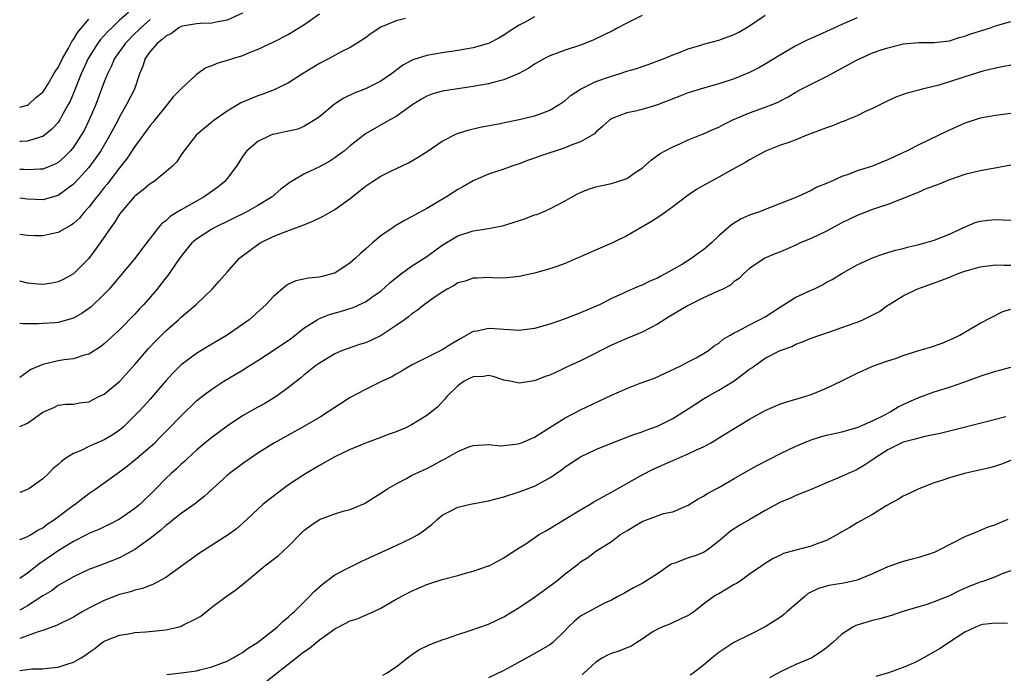
# Model space of a CAD drawing. Units: inches. Extents: x 2601000 to 2604000, y 1485000 to 1488000.
# Drawn here: x 2601000 to 2601128, y 1485695 to 1485780 of the extents above; entities that cross this region are included whole.
import ezdxf

# ---------------------------------------------------------------- set-up
doc = ezdxf.new("R2010")
doc.units = ezdxf.units.IN
doc.header["$MEASUREMENT"] = 0
doc.layers.add('LD26011485_2ft', color=226, linetype='Continuous')

msp = doc.modelspace()

# ---------------------------------------------------------------- linework, layer by layer
at = {"layer": 'LD26011485_2ft'}
for points, elevation in [([(2601014.16, 1485781), (2601013, 1485779.96), (2601011.98, 1485779), (2601011.49, 1485778.51), (2601011, 1485777.97), (2601010.52, 1485777.48), (2601010.17, 1485777), (2601008.9, 1485775), (2601008.01, 1485773), (2601007, 1485770.48), (2601006.55, 1485769.45), (2601006.32, 1485769), (2601005.45, 1485767.45), (2601005.22, 1485767), (2601005, 1485766.68), (2601004.2, 1485765.8), (2601003.21, 1485765), (2601003, 1485764.85), (2601002.8, 1485764.8), (2601001, 1485764.22), (2601000.21, 1485764.21), (2601000, 1485764.19)], 10356), ([(2601029, 1485780.9), (2601027, 1485780), (2601025.77, 1485779.77), (2601025, 1485779.57), (2601023.55, 1485779.55), (2601023, 1485779.49), (2601021.21, 1485779.21), (2601021, 1485779.15), (2601020.71, 1485779), (2601019.74, 1485778.26), (2601019, 1485777.92), (2601018.55, 1485777.45), (2601017.94, 1485777), (2601017, 1485775.92), (2601016.35, 1485775), (2601016.02, 1485773.98), (2601015.61, 1485773), (2601014.93, 1485771), (2601013.92, 1485769), (2601013, 1485767.41), (2601012.8, 1485767), (2601011.74, 1485765), (2601010.55, 1485763), (2601009.93, 1485762.07), (2601009, 1485760.83), (2601007.18, 1485758.82), (2601007, 1485758.63), (2601005, 1485757.16), (2601003, 1485756.59), (2601001, 1485756.68), (2601000, 1485756.83)], 10360), ([(2601039, 1485780.77), (2601037, 1485779.34), (2601035, 1485778.13), (2601032.93, 1485777.07), (2601031, 1485776.17), (2601029.63, 1485775.63), (2601029, 1485775.36), (2601027.81, 1485775), (2601027, 1485774.73), (2601025.64, 1485774.36), (2601025, 1485774.06), (2601024.23, 1485773.77), (2601023, 1485772.89), (2601021, 1485771.04), (2601019.98, 1485770.02), (2601019.2, 1485769), (2601019, 1485768.78), (2601017.59, 1485767), (2601017.34, 1485766.66), (2601017, 1485766.26), (2601015, 1485763.55), (2601013.99, 1485762.01), (2601013, 1485760.77), (2601011.37, 1485758.63), (2601011, 1485758.19), (2601010.48, 1485757.52), (2601010.04, 1485757), (2601009, 1485755.64), (2601008.41, 1485755), (2601007.77, 1485754.23), (2601007, 1485753.51), (2601006.71, 1485753.29), (2601006.12, 1485753), (2601005, 1485752.34), (2601004.19, 1485752.19), (2601003, 1485751.92), (2601001.94, 1485751.94), (2601001, 1485751.97), (2601000.08, 1485752.08), (2601000, 1485752.1)], 10362), ([(2601000, 1485727.11), (2601001, 1485727.55), (2601003, 1485728.96), (2601004.43, 1485729.57), (2601005, 1485729.88), (2601006, 1485730), (2601007, 1485730.03), (2601007.79, 1485730.21), (2601009, 1485730.32), (2601010.32, 1485731), (2601011, 1485731.31), (2601013.02, 1485733), (2601015, 1485735.17), (2601016.76, 1485737.24), (2601017.73, 1485738.27), (2601019, 1485739.57), (2601020.65, 1485741), (2601021, 1485741.33), (2601022.96, 1485743), (2601025.05, 1485745), (2601025.98, 1485746.02), (2601027, 1485747.21), (2601028.6, 1485749), (2601028.82, 1485749.18), (2601031, 1485750.81), (2601031.31, 1485751), (2601033, 1485751.82), (2601034.4, 1485752.4), (2601036.75, 1485753.25), (2601037, 1485753.37), (2601038.17, 1485753.83), (2601039.51, 1485754.49), (2601041, 1485755.34), (2601043, 1485756.76), (2601045, 1485758.38), (2601045.91, 1485759), (2601047, 1485759.67), (2601048.32, 1485760.32), (2601050.6, 1485761.4), (2601051.86, 1485762.14), (2601053.17, 1485763), (2601055, 1485764.24), (2601056.83, 1485765.17), (2601058.32, 1485765.68), (2601059.94, 1485766.06), (2601062.54, 1485766.54), (2601063.29, 1485766.71), (2601065, 1485767.04), (2601067, 1485767.53), (2601067.85, 1485767.85), (2601069, 1485768.26), (2601070.21, 1485769), (2601071, 1485769.53), (2601071.78, 1485770.22), (2601072.98, 1485771), (2601075, 1485772), (2601077, 1485772.71), (2601078.01, 1485773), (2601079, 1485773.34), (2601080.3, 1485773.7), (2601081, 1485773.97), (2601081.78, 1485774.22), (2601083.88, 1485775), (2601085, 1485775.48), (2601085.75, 1485775.75), (2601087, 1485776.26), (2601088.77, 1485776.77), (2601089, 1485776.85), (2601091, 1485777.38), (2601093, 1485778.12), (2601093.59, 1485778.41), (2601095, 1485779.23), (2601097, 1485780.65)], 10370), ([(2601081, 1485780.57), (2601079, 1485779.6), (2601077.86, 1485779), (2601077.31, 1485778.69), (2601075.99, 1485778.01), (2601074.63, 1485777.37), (2601073, 1485776.73), (2601071, 1485776.07), (2601069, 1485775.35), (2601068.3, 1485775), (2601067, 1485774.27), (2601066.25, 1485773.75), (2601064.96, 1485773.04), (2601063, 1485772.2), (2601061.95, 1485771.95), (2601061, 1485771.68), (2601059, 1485771.33), (2601057, 1485771.05), (2601055, 1485770.73), (2601053.65, 1485770.35), (2601053, 1485770.11), (2601052.28, 1485769.72), (2601051.17, 1485769), (2601049, 1485767.44), (2601048.16, 1485767), (2601045, 1485765.2), (2601043, 1485763.63), (2601042.26, 1485763), (2601041.55, 1485762.45), (2601041, 1485762.07), (2601040.35, 1485761.65), (2601039, 1485760.88), (2601037, 1485759.93), (2601035.15, 1485758.85), (2601034, 1485758), (2601032.85, 1485757), (2601031, 1485755.86), (2601029.47, 1485755), (2601025.38, 1485753), (2601025, 1485752.78), (2601023, 1485751.48), (2601022.42, 1485751), (2601021, 1485749.29), (2601020.35, 1485748.35), (2601019.45, 1485747), (2601019.26, 1485746.74), (2601019, 1485746.44), (2601018.38, 1485745.62), (2601017.87, 1485745), (2601016.14, 1485743), (2601015.59, 1485742.41), (2601015, 1485741.73), (2601013, 1485739.7), (2601011, 1485737.85), (2601010.53, 1485737.47), (2601009, 1485736.51), (2601008.37, 1485736.37), (2601007, 1485735.91), (2601005.77, 1485735.77), (2601005, 1485735.64), (2601003, 1485735.18), (2601001.46, 1485734.54), (2601000, 1485733.49)], 10368), ([(2601067, 1485780.43), (2601065.69, 1485779.69), (2601065, 1485779.32), (2601063.58, 1485778.42), (2601063, 1485778.04), (2601062.34, 1485777.66), (2601061, 1485776.96), (2601059, 1485776.38), (2601058.26, 1485776.26), (2601057, 1485776.04), (2601055, 1485775.75), (2601053, 1485775.39), (2601051.17, 1485774.83), (2601051, 1485774.75), (2601049.87, 1485774.13), (2601048.73, 1485773.27), (2601048.39, 1485773), (2601047, 1485772.03), (2601045, 1485771.05), (2601043.52, 1485770.48), (2601042.17, 1485769.83), (2601040.95, 1485769.05), (2601039, 1485767.42), (2601038.4, 1485767), (2601037, 1485766.15), (2601036.19, 1485765.81), (2601035, 1485765.55), (2601034.57, 1485765.43), (2601033, 1485765.12), (2601032.91, 1485765.09), (2601032.67, 1485765), (2601031, 1485764.21), (2601029.54, 1485763), (2601029, 1485762.23), (2601028.53, 1485761.47), (2601028.2, 1485761), (2601027, 1485759.37), (2601026.69, 1485759), (2601025.77, 1485758.23), (2601024.02, 1485757), (2601021, 1485755.32), (2601020.48, 1485755), (2601019.58, 1485754.42), (2601019, 1485753.88), (2601018.49, 1485753.51), (2601018.07, 1485753), (2601015.85, 1485750.15), (2601015, 1485748.97), (2601012.27, 1485745.73), (2601011.64, 1485745), (2601011, 1485744.33), (2601009.31, 1485742.69), (2601009, 1485742.45), (2601008.15, 1485741.85), (2601007, 1485741.2), (2601005, 1485740.66), (2601004.61, 1485740.61), (2601003, 1485740.52), (2601002.45, 1485740.45), (2601001, 1485740.48), (2601000.46, 1485740.46), (2601000, 1485740.51)], 10366), ([(2601109, 1485780.3), (2601107, 1485779.4), (2601103.96, 1485778.04), (2601102.59, 1485777.41), (2601101, 1485776.62), (2601099, 1485775.49), (2601097, 1485774.24), (2601096.21, 1485773.79), (2601095, 1485773.15), (2601093, 1485772.35), (2601091, 1485771.71), (2601089, 1485771.15), (2601087, 1485770.52), (2601085.92, 1485770.08), (2601083, 1485768.96), (2601081, 1485768.37), (2601080.14, 1485768.14), (2601079, 1485767.91), (2601077.21, 1485767.21), (2601077, 1485767.15), (2601076.79, 1485767), (2601075.85, 1485766.15), (2601075, 1485765.42), (2601074.8, 1485765.2), (2601074.51, 1485765), (2601073, 1485764.14), (2601071.66, 1485763.66), (2601071, 1485763.36), (2601067.71, 1485762.29), (2601067, 1485762.02), (2601066.23, 1485761.77), (2601065, 1485761.3), (2601064.04, 1485761), (2601063, 1485760.61), (2601061, 1485759.93), (2601059, 1485759.08), (2601057.69, 1485758.31), (2601057, 1485757.94), (2601055.53, 1485757), (2601053, 1485755.49), (2601051.38, 1485754.62), (2601051, 1485754.37), (2601050.08, 1485753.92), (2601048.84, 1485753.16), (2601048.59, 1485753), (2601047, 1485751.92), (2601045.9, 1485751), (2601045, 1485750.17), (2601044.36, 1485749.64), (2601043.7, 1485749), (2601043, 1485748.41), (2601041, 1485747.07), (2601040.8, 1485747), (2601039.36, 1485746.64), (2601039, 1485746.54), (2601037.59, 1485746.41), (2601035.94, 1485746.06), (2601035, 1485745.63), (2601034.61, 1485745.39), (2601033, 1485743.99), (2601032.08, 1485743), (2601029.88, 1485741), (2601026.98, 1485739), (2601024.48, 1485737.52), (2601023, 1485736.6), (2601021, 1485735.12), (2601019.93, 1485734.07), (2601019, 1485733.05), (2601017, 1485730.68), (2601016.2, 1485729.8), (2601015.46, 1485729), (2601015, 1485728.52), (2601013.43, 1485727), (2601013, 1485726.65), (2601012.03, 1485725.97), (2601011, 1485725.37), (2601009, 1485724.49), (2601008, 1485724), (2601007, 1485723.58), (2601006.02, 1485723), (2601005.43, 1485722.57), (2601005, 1485722.17), (2601004.36, 1485721.64), (2601003.73, 1485721), (2601003, 1485720.31), (2601001.17, 1485719), (2601001, 1485718.89), (2601000, 1485718.53)], 10372), ([(2601050.19, 1485780.19), (2601049, 1485779.91), (2601047, 1485779.06), (2601045.75, 1485778.25), (2601045, 1485777.68), (2601043.93, 1485777), (2601043, 1485776.44), (2601041.84, 1485775.84), (2601040.29, 1485775), (2601039, 1485774.33), (2601036.79, 1485773), (2601035, 1485771.83), (2601033.1, 1485770.9), (2601031.64, 1485770.36), (2601031, 1485770.15), (2601029, 1485769.31), (2601028.79, 1485769.21), (2601028.42, 1485769), (2601027, 1485768.12), (2601025.15, 1485766.85), (2601025, 1485766.69), (2601024.07, 1485765.93), (2601022.97, 1485765), (2601021.23, 1485762.77), (2601021, 1485762.44), (2601020.44, 1485761.56), (2601019.9, 1485761), (2601017.5, 1485759), (2601017, 1485758.69), (2601016.09, 1485757.91), (2601015, 1485757.1), (2601014.91, 1485757), (2601013.19, 1485755), (2601013, 1485754.75), (2601012.34, 1485753.66), (2601011.85, 1485753), (2601010.47, 1485751), (2601009, 1485748.99), (2601007.05, 1485747), (2601007, 1485746.96), (2601005.73, 1485746.27), (2601005, 1485745.93), (2601004.23, 1485745.77), (2601003, 1485745.6), (2601002.37, 1485745.63), (2601001, 1485745.77), (2601000.01, 1485746.01), (2601000, 1485746.02)], 10364), ([(2601000, 1485768.67), (2601001, 1485768.91), (2601001.14, 1485769), (2601002.1, 1485769.9), (2601003, 1485770.61), (2601003.26, 1485771), (2601003.69, 1485771.69), (2601004.46, 1485773), (2601004.64, 1485773.36), (2601005, 1485773.83), (2601005.55, 1485775), (2601006.34, 1485776.34), (2601006.8, 1485777.2), (2601007, 1485777.45), (2601007.56, 1485778.44), (2601009, 1485780.09)], 10354), ([(2601017, 1485780.08), (2601015.76, 1485779), (2601015.39, 1485778.61), (2601015, 1485778.25), (2601013.76, 1485777), (2601012.35, 1485775), (2601011.96, 1485774.04), (2601011.42, 1485773), (2601011, 1485771.94), (2601009.9, 1485769), (2601009.06, 1485767), (2601008.37, 1485765.63), (2601008.02, 1485765), (2601007, 1485763.47), (2601006.61, 1485763), (2601005.82, 1485762.18), (2601005, 1485761.47), (2601004.7, 1485761.3), (2601003, 1485760.61), (2601002.61, 1485760.61), (2601001, 1485760.49), (2601000.53, 1485760.53), (2601000, 1485760.55)], 10358), ([(2601000, 1485712.4), (2601000.61, 1485712.61), (2601001, 1485712.78), (2601001.39, 1485713), (2601002.37, 1485713.63), (2601003, 1485713.93), (2601003.59, 1485714.41), (2601004.51, 1485715), (2601007, 1485716.87), (2601007.2, 1485717), (2601008.2, 1485717.8), (2601009, 1485718.4), (2601009.89, 1485719), (2601012.67, 1485721), (2601013, 1485721.2), (2601014.02, 1485721.98), (2601015, 1485722.77), (2601015.25, 1485723), (2601017, 1485724.48), (2601017.57, 1485725), (2601018.3, 1485725.7), (2601019.3, 1485726.7), (2601021, 1485728.51), (2601023, 1485730.43), (2601023.71, 1485731), (2601025, 1485731.98), (2601026.58, 1485733), (2601029, 1485734.44), (2601029.87, 1485735), (2601031, 1485735.68), (2601033, 1485736.99), (2601035.38, 1485738.62), (2601037, 1485739.9), (2601038.72, 1485741), (2601039, 1485741.15), (2601040.32, 1485741.68), (2601041.9, 1485742.1), (2601043.42, 1485742.58), (2601045, 1485743.32), (2601046.15, 1485744.15), (2601047, 1485744.74), (2601048.19, 1485745.81), (2601049.28, 1485746.72), (2601049.67, 1485747), (2601051, 1485747.95), (2601053, 1485749.25), (2601055, 1485750.71), (2601057, 1485751.93), (2601059, 1485752.58), (2601061, 1485752.88), (2601063, 1485753.28), (2601065.83, 1485754.17), (2601067, 1485754.63), (2601067.29, 1485754.71), (2601068.05, 1485755), (2601069, 1485755.42), (2601069.92, 1485755.92), (2601071, 1485756.46), (2601071.9, 1485757), (2601072.61, 1485757.39), (2601073, 1485757.57), (2601074.01, 1485757.99), (2601075, 1485758.3), (2601075.56, 1485758.44), (2601077, 1485758.74), (2601077.85, 1485759), (2601079, 1485759.39), (2601080.25, 1485760.25), (2601081, 1485760.74), (2601082.21, 1485761.79), (2601083.36, 1485762.64), (2601084, 1485763), (2601085, 1485763.52), (2601085.9, 1485763.9), (2601087, 1485764.39), (2601088.51, 1485765), (2601089, 1485765.19), (2601090.23, 1485765.77), (2601091, 1485766.07), (2601091.6, 1485766.4), (2601092.81, 1485767), (2601095, 1485767.94), (2601097, 1485768.64), (2601097.95, 1485769), (2601098.69, 1485769.31), (2601099, 1485769.49), (2601100.01, 1485769.99), (2601101, 1485770.62), (2601101.71, 1485771), (2601103, 1485771.65), (2601105, 1485772.63), (2601105.65, 1485773), (2601106.54, 1485773.46), (2601109, 1485774.81), (2601109.38, 1485775), (2601111, 1485775.71), (2601112.11, 1485776.11), (2601113, 1485776.4), (2601114.86, 1485776.86), (2601115, 1485776.89), (2601117, 1485777.07), (2601119, 1485777.09), (2601121, 1485777.3), (2601122.28, 1485777.72), (2601123, 1485777.88), (2601123.8, 1485778.2), (2601126.36, 1485779), (2601127, 1485779.23), (2601129, 1485779.82)], 10374), ([(2601129, 1485774.13), (2601128.06, 1485773.94), (2601127, 1485773.75), (2601125.35, 1485773.35), (2601123, 1485772.61), (2601121, 1485771.95), (2601119.5, 1485771.5), (2601117.47, 1485771), (2601117, 1485770.86), (2601115.51, 1485770.49), (2601115, 1485770.29), (2601114.03, 1485769.97), (2601113, 1485769.49), (2601111, 1485768.48), (2601110.08, 1485768.08), (2601109, 1485767.54), (2601107.71, 1485767), (2601107.2, 1485766.8), (2601107, 1485766.75), (2601105.77, 1485766.23), (2601105, 1485765.98), (2601104.31, 1485765.69), (2601102.46, 1485765), (2601101, 1485764.43), (2601100.08, 1485764.08), (2601099, 1485763.7), (2601097.06, 1485762.94), (2601095, 1485761.82), (2601094.51, 1485761.49), (2601092.31, 1485760.31), (2601091, 1485759.57), (2601089, 1485758.48), (2601088.07, 1485757.93), (2601087, 1485757.22), (2601085, 1485755.7), (2601084.03, 1485755), (2601083.45, 1485754.55), (2601082.23, 1485753.77), (2601079, 1485751.9), (2601077.14, 1485751), (2601074.23, 1485749.76), (2601073, 1485749.18), (2601072.55, 1485749), (2601071, 1485748.32), (2601069.92, 1485747.92), (2601069, 1485747.61), (2601067, 1485747.05), (2601065, 1485746.63), (2601063, 1485746.43), (2601061.55, 1485746.45), (2601061, 1485746.48), (2601059.58, 1485746.42), (2601059, 1485746.43), (2601057.96, 1485746.04), (2601057, 1485745.79), (2601056.53, 1485745.47), (2601055.64, 1485745), (2601055, 1485744.6), (2601053.76, 1485743.76), (2601052.7, 1485743), (2601051.77, 1485742.23), (2601051, 1485741.73), (2601050.62, 1485741.38), (2601050.09, 1485741), (2601049, 1485740.23), (2601047.06, 1485738.94), (2601045.71, 1485738.29), (2601045, 1485737.98), (2601044.24, 1485737.76), (2601042.74, 1485737.26), (2601042.02, 1485737), (2601041, 1485736.58), (2601039, 1485735.36), (2601038.51, 1485735), (2601037, 1485733.79), (2601036.57, 1485733.43), (2601035, 1485732.19), (2601033.39, 1485731), (2601031.89, 1485730.11), (2601031, 1485729.63), (2601029, 1485728.48), (2601027, 1485727.17), (2601025, 1485725.69), (2601024.15, 1485725), (2601023, 1485724.04), (2601021.87, 1485723), (2601021.43, 1485722.57), (2601021, 1485722.2), (2601020.4, 1485721.6), (2601019.7, 1485721), (2601019, 1485720.34), (2601017.7, 1485719), (2601015.68, 1485717), (2601015, 1485716.42), (2601013, 1485715.05), (2601011.65, 1485714.35), (2601011, 1485714.06), (2601010.29, 1485713.71), (2601009, 1485713.17), (2601008.69, 1485713), (2601007, 1485712.16), (2601005, 1485710.94), (2601003, 1485709.55), (2601002.66, 1485709.34), (2601001, 1485708.03), (2601000, 1485707.35)], 10376), ([(2601129, 1485767.84), (2601127, 1485767.57), (2601125, 1485767.22), (2601123, 1485766.57), (2601120.54, 1485765.46), (2601119.6, 1485765), (2601117, 1485763.78), (2601115.48, 1485763), (2601113.8, 1485762.2), (2601113, 1485761.8), (2601112.41, 1485761.59), (2601111, 1485761), (2601109, 1485760.37), (2601107.94, 1485759.94), (2601107, 1485759.63), (2601105.62, 1485759), (2601105.17, 1485758.83), (2601105, 1485758.73), (2601103.76, 1485758.24), (2601103, 1485757.82), (2601101.23, 1485757), (2601099, 1485756.11), (2601097.57, 1485755.57), (2601096.16, 1485755), (2601095, 1485754.59), (2601093.89, 1485754.11), (2601093, 1485753.57), (2601092.63, 1485753.37), (2601091, 1485751.92), (2601090.04, 1485751), (2601089, 1485750.09), (2601088.34, 1485749.66), (2601087.48, 1485749), (2601086.24, 1485748.24), (2601084.09, 1485747), (2601083.36, 1485746.64), (2601083, 1485746.42), (2601082, 1485746), (2601081, 1485745.49), (2601080.64, 1485745.36), (2601079, 1485744.68), (2601078.39, 1485744.39), (2601077, 1485743.76), (2601075.56, 1485743), (2601073, 1485741.9), (2601071, 1485741.11), (2601069, 1485740.42), (2601067, 1485739.86), (2601065, 1485739.58), (2601063.7, 1485739.7), (2601063, 1485739.71), (2601061.81, 1485739.81), (2601061, 1485739.85), (2601059.52, 1485739.52), (2601059, 1485739.45), (2601057.42, 1485738.58), (2601056.16, 1485737.84), (2601055, 1485737.07), (2601053, 1485736.1), (2601051, 1485735.1), (2601049.69, 1485734.31), (2601049, 1485733.93), (2601048.42, 1485733.58), (2601047.18, 1485733), (2601045, 1485731.92), (2601043, 1485730.87), (2601041.87, 1485730.13), (2601041, 1485729.58), (2601040.16, 1485729), (2601039, 1485728.28), (2601037, 1485727.12), (2601033.16, 1485725), (2601031, 1485723.64), (2601029, 1485722.25), (2601027.32, 1485721), (2601027, 1485720.74), (2601025.09, 1485719), (2601024.02, 1485717.98), (2601022.76, 1485717), (2601021, 1485715.79), (2601020, 1485715), (2601019.46, 1485714.54), (2601019, 1485714.22), (2601018.37, 1485713.63), (2601017, 1485712.53), (2601015, 1485711.09), (2601013, 1485710.03), (2601011, 1485709.25), (2601010.3, 1485709), (2601009, 1485708.5), (2601007, 1485707.56), (2601005.38, 1485706.62), (2601005, 1485706.42), (2601004.21, 1485705.79), (2601003, 1485705.06), (2601001, 1485703.77), (2601000, 1485703.23)], 10378), ([(2601129, 1485761.11), (2601126.69, 1485760.69), (2601125, 1485760.37), (2601123, 1485759.88), (2601121, 1485759.21), (2601119.43, 1485758.57), (2601118.07, 1485758.07), (2601117, 1485757.61), (2601116.59, 1485757.41), (2601115, 1485756.77), (2601114.65, 1485756.65), (2601113, 1485756), (2601111.53, 1485755.53), (2601111, 1485755.34), (2601109, 1485754.58), (2601107, 1485753.62), (2601105, 1485752.52), (2601103, 1485751.58), (2601101.59, 1485751), (2601101, 1485750.71), (2601099, 1485749.82), (2601098.4, 1485749.6), (2601096.99, 1485749.01), (2601095, 1485747.66), (2601094.26, 1485747), (2601093.62, 1485746.38), (2601093, 1485745.97), (2601092.49, 1485745.51), (2601091.49, 1485745), (2601091, 1485744.77), (2601090.61, 1485744.61), (2601089, 1485743.85), (2601087, 1485742.86), (2601084.56, 1485741.44), (2601083, 1485740.44), (2601081, 1485739.38), (2601079, 1485738.56), (2601077, 1485737.68), (2601075.65, 1485737), (2601075, 1485736.65), (2601073, 1485735.66), (2601071.17, 1485734.83), (2601070.49, 1485734.49), (2601069, 1485733.8), (2601068.4, 1485733.6), (2601067, 1485733.06), (2601065, 1485732.76), (2601063.85, 1485733), (2601063, 1485733.15), (2601061.61, 1485733.61), (2601061, 1485733.73), (2601060.37, 1485733.63), (2601059, 1485733.59), (2601058.62, 1485733.38), (2601057.84, 1485733), (2601057, 1485732.41), (2601055.58, 1485731), (2601055.33, 1485730.67), (2601054.36, 1485729.64), (2601053.61, 1485729), (2601053, 1485728.55), (2601051, 1485727.34), (2601050.33, 1485727), (2601049, 1485726.42), (2601047.95, 1485726.05), (2601047, 1485725.67), (2601045, 1485724.94), (2601043, 1485724.13), (2601041, 1485723.15), (2601039, 1485722.02), (2601037, 1485720.82), (2601035, 1485719.5), (2601034.27, 1485719), (2601033.55, 1485718.45), (2601033, 1485718), (2601031.7, 1485717), (2601031, 1485716.36), (2601029.55, 1485715), (2601028.2, 1485713.8), (2601027.13, 1485713), (2601023.39, 1485710.61), (2601019, 1485707.46), (2601017.42, 1485706.58), (2601017, 1485706.44), (2601015.99, 1485706.01), (2601015, 1485705.81), (2601014.42, 1485705.58), (2601013, 1485705.24), (2601011, 1485704.48), (2601009, 1485703.48), (2601008.13, 1485703), (2601007, 1485702.32), (2601004.8, 1485701.2), (2601003, 1485700.56), (2601002.41, 1485700.41), (2601000, 1485699.51)], 10380), ([(2601000, 1485695.35), (2601001, 1485695.51), (2601001.56, 1485695.56), (2601003, 1485695.58), (2601003.66, 1485695.66), (2601005, 1485695.78), (2601006.2, 1485696.2), (2601007, 1485696.43), (2601007.98, 1485697), (2601008.61, 1485697.39), (2601009, 1485697.7), (2601009.76, 1485698.24), (2601010.74, 1485699), (2601011, 1485699.17), (2601013, 1485699.97), (2601014.15, 1485700.15), (2601015, 1485700.31), (2601016.41, 1485700.41), (2601019, 1485700.67), (2601020.56, 1485701), (2601020.92, 1485701.08), (2601021, 1485701.11), (2601021.25, 1485701.25), (2601023, 1485702.11), (2601023.56, 1485702.44), (2601025, 1485703.59), (2601026.86, 1485705), (2601028.13, 1485705.87), (2601029.25, 1485706.75), (2601029.52, 1485707), (2601031.9, 1485709), (2601033.68, 1485710.32), (2601035, 1485711.54), (2601036.7, 1485713.3), (2601037, 1485713.58), (2601037.81, 1485714.19), (2601039, 1485715.02), (2601041, 1485715.74), (2601042.08, 1485716.08), (2601043, 1485716.3), (2601044.89, 1485717.11), (2601047, 1485718.42), (2601047.34, 1485718.66), (2601047.87, 1485719), (2601049, 1485719.65), (2601050.36, 1485720.36), (2601051, 1485720.72), (2601051.55, 1485721), (2601053, 1485721.64), (2601053.9, 1485722.1), (2601055, 1485722.73), (2601055.19, 1485722.81), (2601057, 1485723.87), (2601058.46, 1485724.46), (2601059, 1485724.65), (2601061, 1485724.75), (2601062.61, 1485724.61), (2601063, 1485724.64), (2601064.86, 1485724.86), (2601065, 1485724.89), (2601065.29, 1485725), (2601067, 1485725.73), (2601071, 1485728.24), (2601073, 1485729.28), (2601077, 1485731.17), (2601079, 1485732.07), (2601080.74, 1485732.74), (2601082.61, 1485733.39), (2601086.05, 1485735), (2601087, 1485735.51), (2601088.05, 1485736.05), (2601089, 1485736.59), (2601089.64, 1485737), (2601090.4, 1485737.6), (2601091, 1485737.94), (2601091.54, 1485738.46), (2601092.45, 1485739), (2601093, 1485739.3), (2601093.55, 1485739.55), (2601095, 1485740.34), (2601096.3, 1485741), (2601097, 1485741.39), (2601099, 1485742.69), (2601101, 1485743.92), (2601103, 1485744.86), (2601103.34, 1485745), (2601104.46, 1485745.54), (2601105, 1485745.87), (2601105.76, 1485746.24), (2601107, 1485747.02), (2601109, 1485748.13), (2601111, 1485749.06), (2601112.43, 1485749.57), (2601113.96, 1485750.04), (2601115, 1485750.28), (2601115.55, 1485750.45), (2601117, 1485750.78), (2601117.82, 1485751), (2601119, 1485751.35), (2601119.56, 1485751.56), (2601121, 1485752.14), (2601122.94, 1485753.06), (2601124.36, 1485753.64), (2601125, 1485753.84), (2601126.04, 1485753.96), (2601127, 1485754.05), (2601128, 1485754), (2601129, 1485753.97)], 10382), ([(2601019.17, 1485694.83), (2601021, 1485695.05), (2601023, 1485695.32), (2601023.45, 1485695.45), (2601025, 1485695.82), (2601027, 1485696.58), (2601027.78, 1485697), (2601028.54, 1485697.46), (2601029, 1485697.7), (2601029.73, 1485698.27), (2601030.95, 1485699), (2601033.53, 1485701), (2601034.25, 1485701.75), (2601035, 1485702.33), (2601035.33, 1485702.67), (2601035.74, 1485703), (2601037.73, 1485705), (2601038.34, 1485705.66), (2601039.39, 1485706.61), (2601041, 1485707.81), (2601042.64, 1485708.64), (2601043.31, 1485709), (2601044.44, 1485709.56), (2601045, 1485709.79), (2601047.19, 1485710.81), (2601049, 1485711.63), (2601051, 1485712.6), (2601051.77, 1485713), (2601052.53, 1485713.47), (2601053, 1485713.87), (2601053.65, 1485714.35), (2601054.32, 1485715), (2601055, 1485715.57), (2601056.13, 1485716.13), (2601057, 1485716.61), (2601058.69, 1485717), (2601061, 1485717.45), (2601063, 1485717.97), (2601065, 1485718.6), (2601067, 1485719.36), (2601069, 1485720.44), (2601070.52, 1485721.48), (2601071, 1485721.84), (2601072.71, 1485723), (2601073, 1485723.18), (2601075, 1485724.12), (2601077, 1485724.92), (2601079.93, 1485726.07), (2601081, 1485726.42), (2601081.4, 1485726.6), (2601083, 1485727.17), (2601085, 1485728.13), (2601087, 1485729.4), (2601089, 1485730.7), (2601089.5, 1485731), (2601091, 1485731.83), (2601092.97, 1485733.03), (2601095, 1485734.56), (2601095.27, 1485734.73), (2601095.62, 1485735), (2601097, 1485735.98), (2601098.98, 1485737), (2601100.47, 1485737.53), (2601101, 1485737.81), (2601101.89, 1485738.11), (2601103, 1485738.61), (2601104.12, 1485739), (2601105.42, 1485739.42), (2601107, 1485739.97), (2601109, 1485740.7), (2601109.73, 1485741), (2601111.92, 1485742.08), (2601113, 1485742.89), (2601113.17, 1485743), (2601115, 1485744.1), (2601116.76, 1485745), (2601119.9, 1485746.1), (2601121, 1485746.55), (2601121.33, 1485746.67), (2601122.13, 1485747), (2601123, 1485747.32), (2601123.47, 1485747.47), (2601125, 1485747.89), (2601127, 1485748.13), (2601128.1, 1485748.1), (2601129, 1485748.1)], 10384), ([(2601032.06, 1485693.94), (2601037, 1485697.78), (2601037.73, 1485698.27), (2601039, 1485699.33), (2601040.23, 1485700.23), (2601041, 1485700.77), (2601041.44, 1485701), (2601043, 1485701.81), (2601043.9, 1485702.09), (2601045, 1485702.54), (2601046.01, 1485703), (2601047, 1485703.49), (2601049, 1485704.66), (2601051, 1485705.7), (2601053, 1485706.55), (2601055, 1485707.21), (2601057, 1485707.74), (2601058.03, 1485708.03), (2601059, 1485708.28), (2601061, 1485708.96), (2601061.1, 1485709), (2601063, 1485710.01), (2601063.58, 1485710.42), (2601065, 1485711.3), (2601065.85, 1485711.85), (2601067.54, 1485713), (2601068.46, 1485713.54), (2601069, 1485713.82), (2601069.71, 1485714.29), (2601071.12, 1485715.12), (2601073, 1485716.28), (2601074.25, 1485717), (2601074.71, 1485717.29), (2601075.98, 1485718.02), (2601077, 1485718.57), (2601081, 1485720.8), (2601082.46, 1485721.54), (2601085, 1485722.7), (2601087, 1485723.54), (2601088.07, 1485724.07), (2601089, 1485724.48), (2601089.96, 1485725), (2601090.62, 1485725.38), (2601091, 1485725.64), (2601093, 1485726.86), (2601095, 1485728.06), (2601097, 1485729.2), (2601099, 1485730.05), (2601099.71, 1485730.29), (2601102.17, 1485731), (2601103, 1485731.28), (2601105, 1485732.09), (2601107, 1485733.04), (2601108.32, 1485733.68), (2601109, 1485734.03), (2601111.1, 1485735), (2601113, 1485735.65), (2601113.97, 1485735.97), (2601115, 1485736.34), (2601117, 1485736.99), (2601118.55, 1485737.45), (2601120.05, 1485737.95), (2601121.45, 1485738.55), (2601122.37, 1485739), (2601123, 1485739.39), (2601125, 1485740.57), (2601127.94, 1485742.06), (2601129, 1485742.38)], 10386), ([(2601047.24, 1485694.76), (2601047.72, 1485695), (2601049, 1485695.85), (2601050.47, 1485697), (2601050.76, 1485697.24), (2601051, 1485697.39), (2601051.94, 1485698.06), (2601053.28, 1485698.72), (2601054.06, 1485699), (2601055, 1485699.37), (2601055.54, 1485699.54), (2601057, 1485700.03), (2601058.5, 1485700.5), (2601061, 1485701.38), (2601063, 1485702.33), (2601065, 1485703.54), (2601067, 1485704.89), (2601069.87, 1485707), (2601071, 1485707.94), (2601072.74, 1485709.26), (2601073, 1485709.48), (2601073.92, 1485710.08), (2601075, 1485710.87), (2601077, 1485712.14), (2601078.12, 1485713), (2601079, 1485713.55), (2601079.92, 1485714.08), (2601081, 1485714.76), (2601083.77, 1485715.77), (2601085, 1485716.02), (2601087, 1485716.87), (2601088.32, 1485717.68), (2601089, 1485718.03), (2601089.57, 1485718.43), (2601091, 1485719.19), (2601093, 1485720.34), (2601094.12, 1485721), (2601095.97, 1485722.03), (2601099, 1485723.59), (2601101, 1485724.55), (2601102.05, 1485725), (2601103, 1485725.37), (2601104.24, 1485725.76), (2601105, 1485725.97), (2601105.84, 1485726.16), (2601107, 1485726.43), (2601109, 1485726.97), (2601111, 1485727.85), (2601112.67, 1485728.67), (2601113.3, 1485729), (2601114.34, 1485729.66), (2601115.7, 1485730.3), (2601117, 1485730.87), (2601119, 1485731.61), (2601121, 1485732.23), (2601123, 1485732.91), (2601124.53, 1485733.47), (2601125, 1485733.66), (2601127, 1485734.3), (2601127.55, 1485734.44), (2601129, 1485734.85)], 10388), ([(2601128.36, 1485728.36), (2601125.67, 1485727.67), (2601121, 1485726.52), (2601119.8, 1485726.2), (2601117.79, 1485725.79), (2601117, 1485725.59), (2601116.56, 1485725.44), (2601115, 1485725.07), (2601113, 1485724.08), (2601111.29, 1485723), (2601111.13, 1485722.87), (2601109.93, 1485722.07), (2601109, 1485721.5), (2601108.64, 1485721.36), (2601107.81, 1485721), (2601106.28, 1485720.28), (2601105, 1485719.77), (2601103, 1485718.91), (2601101, 1485718.13), (2601100.25, 1485717.75), (2601099, 1485717.25), (2601097, 1485716.16), (2601095.02, 1485715), (2601093.74, 1485714.26), (2601092.52, 1485713.48), (2601091, 1485712.18), (2601089.45, 1485711), (2601089, 1485710.73), (2601087.77, 1485710.23), (2601087, 1485710.02), (2601085.39, 1485709.39), (2601084.8, 1485709.21), (2601083, 1485707.94), (2601081, 1485706.67), (2601079.88, 1485706.12), (2601078.61, 1485705.39), (2601077.84, 1485705), (2601077, 1485704.51), (2601076.11, 1485704.11), (2601073.37, 1485702.63), (2601073, 1485702.41), (2601072.2, 1485701.8), (2601071.38, 1485701), (2601071, 1485700.58), (2601069.39, 1485699), (2601069, 1485698.69), (2601066.66, 1485697.34), (2601063, 1485695.35), (2601061, 1485694.39)], 10390), ([(2601129, 1485722.7), (2601127.79, 1485722.22), (2601127, 1485721.93), (2601126.27, 1485721.73), (2601122.95, 1485721), (2601121, 1485720.44), (2601120.14, 1485720.14), (2601119, 1485719.79), (2601117, 1485719.01), (2601115.66, 1485718.34), (2601115, 1485718.04), (2601114.36, 1485717.64), (2601113.16, 1485717), (2601112.78, 1485716.78), (2601111, 1485715.67), (2601109, 1485714.58), (2601108.03, 1485713.97), (2601107, 1485713.41), (2601106.75, 1485713.25), (2601105, 1485712.27), (2601103.89, 1485711.89), (2601103, 1485711.53), (2601101, 1485711.03), (2601099.42, 1485710.58), (2601099, 1485710.36), (2601098.06, 1485709.94), (2601097, 1485709.28), (2601096.58, 1485709), (2601095, 1485707.89), (2601093.78, 1485707), (2601093.3, 1485706.7), (2601093, 1485706.55), (2601091, 1485705.34), (2601090.76, 1485705.24), (2601090.35, 1485705), (2601089, 1485703.98), (2601087.75, 1485703), (2601087.29, 1485702.71), (2601087, 1485702.5), (2601086.11, 1485702.11), (2601084.63, 1485701.37), (2601083.56, 1485701), (2601083, 1485700.75), (2601082.33, 1485700.33), (2601081, 1485699.42), (2601080.31, 1485699), (2601079.53, 1485698.47), (2601079, 1485698.29), (2601078.09, 1485697.91), (2601077, 1485697.58), (2601076.59, 1485697.41), (2601075.87, 1485697), (2601075, 1485696.45), (2601073.42, 1485695), (2601073.19, 1485694.81)], 10392), ([(2601128.58, 1485715), (2601127.47, 1485714.53), (2601127, 1485714.3), (2601126.01, 1485713.99), (2601125, 1485713.56), (2601124.59, 1485713.41), (2601123, 1485712.75), (2601119.64, 1485711), (2601119, 1485710.7), (2601117, 1485710.06), (2601116.17, 1485709.83), (2601115, 1485709.56), (2601114.6, 1485709.4), (2601113, 1485708.84), (2601111, 1485707.92), (2601109, 1485707.12), (2601107.26, 1485706.74), (2601105.55, 1485706.45), (2601105, 1485706.32), (2601103.97, 1485706.03), (2601102.63, 1485705.37), (2601102.18, 1485705), (2601099.86, 1485703), (2601099.41, 1485702.59), (2601099, 1485702.29), (2601097, 1485701.05), (2601095, 1485700.02), (2601092.95, 1485699), (2601091, 1485697.72), (2601090.1, 1485697), (2601089, 1485696.05), (2601087.64, 1485695), (2601087.25, 1485694.75)], 10394), ([(2601129, 1485708.33), (2601127.96, 1485707.96), (2601127, 1485707.56), (2601125.46, 1485707), (2601125, 1485706.86), (2601123.67, 1485706.33), (2601122.28, 1485705.72), (2601121, 1485705.07), (2601119, 1485704.29), (2601117.92, 1485703.92), (2601117, 1485703.66), (2601114.82, 1485703), (2601113.47, 1485702.53), (2601113, 1485702.4), (2601111.93, 1485702.07), (2601111, 1485701.85), (2601108.8, 1485701.2), (2601108.42, 1485701), (2601107, 1485700.1), (2601105.83, 1485699), (2601105, 1485698.32), (2601104.24, 1485697.76), (2601103.1, 1485697), (2601101, 1485696.13), (2601099, 1485695.17), (2601097.6, 1485694.4)], 10396), ([(2601128.54, 1485701.46), (2601127, 1485701.54), (2601125.33, 1485701.33), (2601125, 1485701.26), (2601124.83, 1485701.17), (2601124.4, 1485701), (2601123, 1485700.33), (2601121, 1485699.05), (2601119.78, 1485698.22), (2601117, 1485696.64), (2601116.33, 1485696.33), (2601115, 1485695.74), (2601113.07, 1485695.07), (2601111.43, 1485694.57)], 10398)]:
    msp.add_lwpolyline(points, dxfattribs=dict(at, elevation=elevation))

doc.saveas('drawing.dxf')
